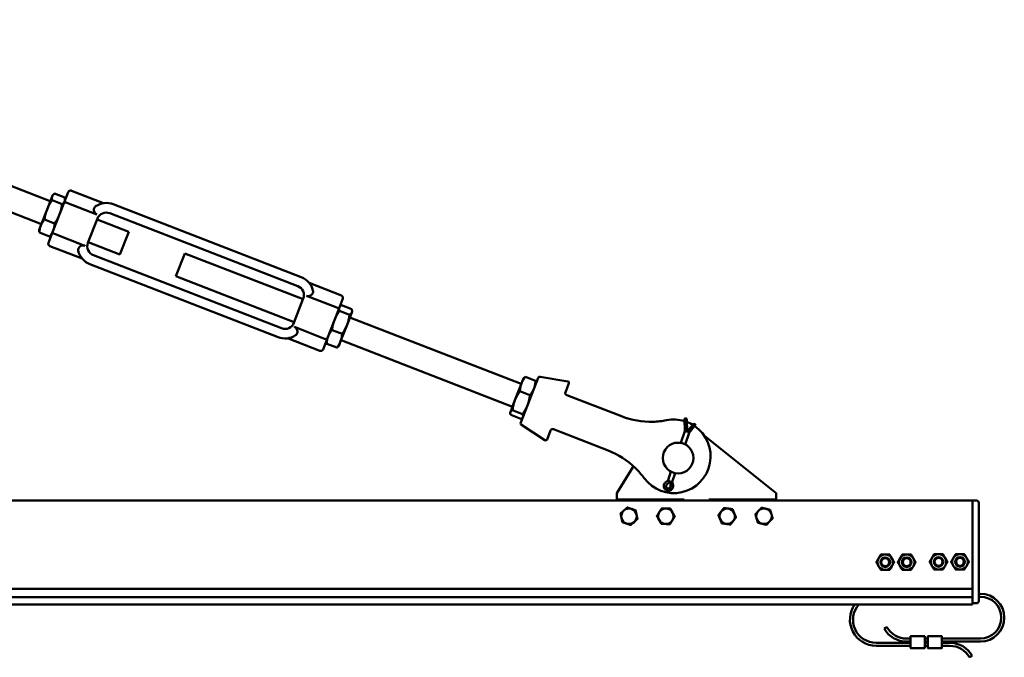
# Model space of a CAD drawing. Units: inches. Extents: x 19 to 302, y -63 to 290.
# Drawn here: x 175 to 215, y 152 to 178 of the extents above; entities that cross this region are included whole.
import ezdxf

# ---------------------------------------------------------------- set-up
doc = ezdxf.new("R2010")
doc.units = ezdxf.units.IN
doc.header["$LTSCALE"] = 20
doc.header["$MEASUREMENT"] = 0
doc.layers.add('Visible (ANSI)', color=7, linetype='Continuous', lineweight=50)

msp = doc.modelspace()

# ---------------------------------------------------------------- linework, layer by layer
at = {"layer": 'Visible (ANSI)'}
for p, q in [((156.983, 177.842), (176.032, 170.444)), ((156.621, 176.91), (175.67, 169.512)), ((178.205, 170.362), (176.892, 170.872)), ((176.107, 170.637), (175.901, 170.107)), ((176.105, 170.484), (176.514, 170.325)), ((176.122, 170.677), (176.107, 170.637)), ((176.122, 170.677), (176.158, 170.712)), ((176.21, 170.752), (176.619, 170.593)), ((176.596, 170.386), (176.763, 170.815)), ((176.632, 170.479), (176.629, 170.529)), ((175.901, 170.107), (175.645, 169.447)), ((176.596, 170.386), (176.126, 169.174)), ((177.933, 169.9), (176.701, 170.379)), ((186.259, 167.341), (178.597, 170.317)), ((175.797, 169.69), (176.206, 169.531)), ((177.567, 168.743), (177.951, 169.731)), ((177.94, 169.703), (179.234, 169.2)), ((178.456, 169.953), (186.118, 166.977)), ((175.645, 169.447), (175.579, 169.279)), ((175.579, 169.279), (175.583, 169.229)), ((175.593, 169.165), (176.002, 169.006)), ((175.959, 168.745), (176.126, 169.174)), ((176.089, 169.081), (176.053, 169.046)), ((177.44, 168.63), (176.207, 169.109)), ((179.234, 169.2), (178.872, 168.268)), ((177.328, 168.106), (176.016, 168.616)), ((177.578, 168.771), (178.872, 168.268)), ((185.452, 165.262), (177.79, 168.238)), ((181.153, 167.382), (181.515, 168.315)), ((181.515, 168.315), (186.33, 166.445)), ((177.648, 167.875), (185.311, 164.899)), ((181.153, 167.382), (185.968, 165.513)), ((187.892, 166.6), (186.579, 167.109)), ((186.34, 166.473), (185.957, 165.485)), ((186.468, 166.585), (187.7, 166.107)), ((187.949, 166.47), (187.782, 166.041)), ((187.818, 166.135), (187.843, 166.159)), ((187.902, 166.2), (188.311, 166.041)), ((187.312, 164.83), (187.782, 166.041)), ((187.814, 165.974), (188.223, 165.815)), ((188.121, 165.404), (188.317, 165.909)), ((188.238, 165.704), (195.221, 162.992)), ((188.317, 165.909), (188.328, 165.937)), ((188.328, 165.937), (188.326, 165.971)), ((185.975, 165.315), (187.207, 164.837)), ((187.861, 164.733), (188.121, 165.404)), ((187.51, 165.19), (187.919, 165.031)), ((187.016, 164.344), (185.703, 164.854)), ((187.312, 164.83), (187.145, 164.401)), ((187.275, 164.736), (187.278, 164.702)), ((187.293, 164.632), (187.702, 164.473)), ((187.785, 164.538), (187.76, 164.515)), ((187.785, 164.538), (187.861, 164.733)), ((187.876, 164.771), (194.859, 162.059)), ((195.391, 163.28), (195.8, 163.121)), ((195.989, 163.286), (197.114, 163.099)), ((195.227, 163.007), (194.963, 162.328)), ((195.196, 161.418), (195.903, 163.237)), ((195.311, 163.225), (195.227, 163.007)), ((195.311, 163.225), (195.328, 163.241)), ((195.821, 163.027), (195.82, 163.05)), ((197.159, 163.019), (197.015, 162.647)), ((195.164, 162.695), (195.573, 162.536)), ((197.069, 162.542), (197.06, 162.545)), ((199.304, 161.674), (197.069, 162.542)), ((194.963, 162.328), (194.776, 161.846)), ((194.776, 161.846), (194.768, 161.826)), ((194.768, 161.826), (194.77, 161.803)), ((194.789, 161.732), (195.199, 161.573)), ((194.863, 161.921), (195.272, 161.762)), ((195.227, 161.323), (196.183, 160.703)), ((195.278, 161.628), (195.261, 161.612)), ((201.865, 161.576), (201.882, 161.062)), ((201.871, 161.572), (201.865, 161.576)), ((201.94, 161.583), (201.92, 161.582)), ((201.939, 161.571), (201.959, 161.572)), ((201.959, 161.572), (201.94, 161.583)), ((201.959, 161.572), (201.978, 161.026)), ((202.247, 161.384), (201.977, 161.059)), ((201.978, 161.026), (202.266, 161.373)), ((202.322, 161.324), (202.054, 161.001)), ((202.266, 161.373), (202.247, 161.384)), ((202.266, 161.373), (202.282, 161.36)), ((196.415, 161.102), (196.27, 160.731)), ((196.517, 161.147), (196.526, 161.143)), ((196.526, 161.143), (198.761, 160.276)), ((201.882, 161.062), (201.72, 160.589)), ((201.888, 161.058), (201.883, 161.061)), ((202.054, 161.001), (201.893, 160.531)), ((202.679, 160.879), (205.608, 158.537)), ((199.108, 158.537), (199.787, 159.64)), ((201.319, 159.42), (201.199, 159.068)), ((201.491, 159.36), (201.37, 159.008)), ((201.199, 159.068), (201.09, 158.978)), ((201.153, 158.898), (201.294, 159.033)), ((201.205, 159.065), (201.199, 159.068)), ((201.304, 158.852), (201.279, 159.018)), ((201.294, 159.033), (201.323, 158.84)), ((201.37, 159.008), (201.401, 158.87)), ((199.108, 158.287), (199.108, 158.537)), ((201.118, 158.666), (201.112, 158.669)), ((205.608, 158.537), (205.608, 158.287)), ((148.858, 158.24), (213.608, 158.24)), ((199.108, 158.287), (201.858, 158.287)), ((199.108, 158.24), (199.108, 158.287)), ((201.858, 158.287), (201.858, 158.24)), ((202.858, 158.287), (202.858, 158.24)), ((202.858, 158.287), (205.608, 158.287)), ((205.608, 158.24), (205.608, 158.287)), ((213.608, 158.24), (213.608, 158.178)), ((213.764, 158.24), (213.608, 158.24)), ((213.608, 154.66), (213.608, 158.178)), ((213.608, 154.146), (213.608, 158.146)), ((213.858, 154.146), (213.858, 158.146)), ((152.671, 154.644), (213.608, 154.644)), ((213.858, 154.443), (213.921, 154.443)), ((152.648, 154.298), (213.608, 154.298)), ((213.608, 154.125), (213.608, 154.282)), ((213.608, 154.125), (213.608, 154)), ((213.608, 154.053), (213.764, 154.053)), ((213.858, 154.318), (213.921, 154.318)), ((152.358, 154), (213.608, 154)), ((210.001, 153.021), (210.109, 153.083)), ((211.077, 152.443), (209.671, 152.443)), ((211.077, 152.615), (210.921, 152.615)), ((211.077, 152.49), (210.921, 152.49)), ((211.077, 152.465), (211.077, 152.708)), ((211.077, 152.465), (211.077, 152.442)), ((211.077, 152.225), (211.077, 152.442)), ((211.085, 152.716), (211.647, 152.716)), ((211.655, 152.708), (211.655, 152.465)), ((211.78, 152.615), (211.655, 152.615)), ((211.78, 152.49), (211.655, 152.49)), ((211.655, 152.442), (211.655, 152.465)), ((211.78, 152.443), (211.655, 152.443)), ((211.655, 152.442), (211.655, 152.225)), ((211.78, 152.465), (211.78, 152.708)), ((211.78, 152.465), (211.78, 152.442)), ((211.78, 152.225), (211.78, 152.442)), ((212.35, 152.716), (211.788, 152.716)), ((212.358, 152.708), (212.358, 152.465)), ((213.921, 152.615), (212.358, 152.615)), ((213.921, 152.49), (212.358, 152.49)), ((212.358, 152.442), (212.358, 152.465)), ((212.671, 152.443), (212.358, 152.443)), ((212.358, 152.442), (212.358, 152.225)), ((211.077, 152.318), (209.671, 152.318)), ((211.085, 152.217), (211.647, 152.217)), ((211.78, 152.318), (211.655, 152.318)), ((212.35, 152.217), (211.788, 152.217)), ((212.671, 152.318), (212.358, 152.318)), ((213.591, 151.911), (213.483, 151.849))]:
    msp.add_line(p, q, dxfattribs=at)
for centre, radius in [((201.608, 159.974), 0.625), ((210.046, 155.726), 0.197), ((210.046, 155.726), 0.161), ((210.921, 155.726), 0.197), ((210.921, 155.726), 0.161), ((212.218, 155.74), 0.197), ((212.218, 155.74), 0.161), ((213.093, 155.74), 0.197), ((213.093, 155.74), 0.161)]:
    msp.add_circle(centre, radius, dxfattribs=at)
for centre, radius, start, end in [((176.856, 170.779), 0.1, 68.7747, 158.7747), ((178.314, 169.59), 0.78, 68.7747, 123.6891), ((178.314, 169.59), 0.39, 68.7747, 158.7747), ((176.052, 168.709), 0.1, 158.7747, 248.7747), ((177.931, 168.602), 0.39, 158.7747, 248.7747), ((177.931, 168.602), 0.78, 193.8603, 248.7747), ((185.977, 166.614), 0.78, 13.8603, 68.7747), ((185.977, 166.614), 0.39, 338.7747, 68.7747), ((187.855, 166.506), 0.1, 338.7747, 68.7747), ((185.593, 165.626), 0.39, 248.7747, 338.7747), ((185.593, 165.626), 0.78, 248.7747, 303.6891), ((187.052, 164.437), 0.1, 248.7747, 338.7747), ((195.976, 163.209), 0.0787, 80.5247, 158.7747), ((197.104, 163.04), 0.0591, 338.7747, 80.5247), ((200.499, 164.75), 3.3, 248.7747, 271.5433), ((195.27, 161.389), 0.0787, 158.7747, 237.0247), ((201.434, 160.042), 1.5, 216.313, 55.4811), ((200.499, 164.75), 3.3, 271.5433, 281.2365), ((201.434, 160.042), 1.5, 73.1657, 101.2365), ((201.434, 160.042), 1.5, 59.1878, 69.3203), ((196.215, 160.752), 0.0591, 237.0247, 338.7747), ((197.566, 157.2), 3.3, 46.0062, 68.7747), ((197.566, 157.2), 3.3, 36.313, 46.0062), ((213.764, 158.146), 0.0938, 0, 90), ((199.608, 157.599), 0.315, 131.2668, 191.2668), ((199.608, 157.599), 0.315, 71.2668, 131.2668), ((199.608, 157.599), 0.315, 11.2668, 71.2668), ((199.608, 157.599), 0.315, 311.2668, 11.2668), ((201.108, 157.599), 0.315, 148.8488, 208.8488), ((201.108, 157.599), 0.315, 88.8488, 148.8488), ((201.108, 157.599), 0.315, 28.8488, 88.8488), ((201.108, 157.599), 0.315, 328.8488, 28.8488), ((203.608, 157.599), 0.315, 142.6296, 202.6296), ((203.608, 157.599), 0.315, 82.6296, 142.6296), ((203.608, 157.599), 0.315, 22.6296, 82.6296), ((203.608, 157.599), 0.315, 322.6296, 22.6296), ((205.108, 157.599), 0.315, 136.3998, 196.3998), ((205.108, 157.599), 0.315, 76.3998, 136.3998), ((205.108, 157.599), 0.315, 16.3998, 76.3998), ((205.108, 157.599), 0.315, 316.3998, 16.3998), ((199.608, 157.599), 0.315, 191.2668, 251.2668), ((199.608, 157.599), 0.315, 251.2668, 311.2668), ((201.108, 157.599), 0.315, 208.8488, 268.8488), ((201.108, 157.599), 0.315, 268.8488, 328.8488), ((203.608, 157.599), 0.315, 202.6296, 262.6296), ((203.608, 157.599), 0.315, 262.6296, 322.6296), ((205.108, 157.599), 0.315, 196.3998, 256.3998), ((205.108, 157.599), 0.315, 256.3998, 316.3998), ((210.046, 155.726), 0.315, 90, 150), ((210.046, 155.726), 0.315, 30, 90), ((210.921, 155.726), 0.315, 90, 150), ((210.921, 155.726), 0.315, 30, 90), ((212.218, 155.74), 0.315, 90, 150), ((212.218, 155.74), 0.315, 30, 90), ((213.093, 155.74), 0.315, 90, 150), ((213.093, 155.74), 0.315, 30, 90), ((210.046, 155.726), 0.315, 150, 210), ((210.046, 155.726), 0.315, 330, 30), ((210.921, 155.726), 0.315, 150, 210), ((210.921, 155.726), 0.315, 330, 30), ((212.218, 155.74), 0.315, 150, 210), ((212.218, 155.74), 0.315, 330, 30), ((213.093, 155.74), 0.315, 150, 210), ((213.093, 155.74), 0.315, 330, 30), ((210.046, 155.726), 0.315, 210, 270), ((210.046, 155.726), 0.315, 270, 330), ((210.921, 155.726), 0.315, 210, 270), ((210.921, 155.726), 0.315, 270, 330), ((212.218, 155.74), 0.315, 210, 270), ((212.218, 155.74), 0.315, 270, 330), ((213.093, 155.74), 0.315, 210, 270), ((213.093, 155.74), 0.315, 270, 330), ((213.921, 153.466), 0.977, 270, 90), ((213.764, 154.146), 0.0938, 270, 0), ((213.921, 153.466), 0.852, 270, 90), ((209.671, 153.38), 1.062, 144.3008, 270), ((209.671, 153.38), 0.937, 138.5984, 270), ((210.921, 153.552), 1.062, 210, 270), ((210.921, 153.552), 0.938, 210, 270), ((211.085, 152.708), 0.00781, 90, 180), ((211.647, 152.708), 0.00781, 0, 90), ((211.788, 152.708), 0.00781, 90, 180), ((212.35, 152.708), 0.00781, 0, 90), ((212.671, 151.38), 1.062, 30, 90), ((211.085, 152.225), 0.00781, 180, 270), ((211.647, 152.225), 0.00781, 270, 0), ((211.788, 152.225), 0.00781, 180, 270), ((212.35, 152.225), 0.00781, 270, 0), ((212.671, 151.38), 0.938, 30, 90)]:
    msp.add_arc(centre, radius, start, end, dxfattribs=at)
for centre, major_axis, ratio, start_param, end_param in [((201.927, 161.578), (-0.0616, -0.0021), 0.069057, 4.818456, 6.389252), ((201.932, 161.575), (-0.0616, -0.0021), 0.069057, 0.106067, 1.676863), ((202.275, 161.364), (0.0474, -0.0394), 0.019189, 0, 1.445727), ((201.944, 161.052), (-0.0619, 0.0093), 0.047901, 0.008812, 0.114879), ((201.95, 161.049), (-0.0619, 0.0093), 0.047901, 0.114879, 1.685675), ((202, 161.032), (0.0546, -0.0307), 0.003758, 4.836769, 6.282496), ((201.223, 158.824), (-0.0526, -0.0874), 0.992006, 4.443504, 8.549286), ((201.204, 158.836), (-0.0526, -0.0874), 0.992006, 0.109967, 2.266101), ((201.251, 159.032), (-0.0527, 0.0363), 0.007503, 6.161595, 6.281086), ((201.257, 159.028), (-0.0527, 0.0363), 0.007503, 4.590798, 6.161595), ((201.307, 159.012), (0.0639, -0.0036), 0.057012, 4.82007, 6.267176)]:
    msp.add_ellipse(centre, major_axis=major_axis, ratio=ratio, start_param=start_param, end_param=end_param, dxfattribs=at)
for points, weights in [([(176.105, 170.484), (175.972, 170.291), (175.901, 170.107)], [1, 1.0379548493, 1]), ([(176.107, 170.637), (176.083, 170.575), (176.105, 170.484)], [1, 1.0379548493, 1]), ([(176.21, 170.752), (176.131, 170.7), (176.107, 170.637)], [1, 1.0379548493, 1]), ([(176.617, 170.439), (176.641, 170.502), (176.619, 170.593)], [1, 1.0379548493, 1]), ([(175.901, 170.107), (175.829, 169.922), (175.797, 169.69)], [1, 1.0379548493, 1]), ([(176.411, 169.909), (176.482, 170.093), (176.514, 170.325)], [1, 1.0379548493, 1]), ([(176.514, 170.325), (176.593, 170.377), (176.617, 170.439)], [1, 1.0379548493, 1]), ([(175.797, 169.69), (175.692, 169.569), (175.645, 169.447)], [1, 1.0379548493, 1]), ([(176.206, 169.531), (176.339, 169.724), (176.411, 169.909)], [1, 1.0379548493, 1]), ([(175.645, 169.447), (175.597, 169.325), (175.593, 169.165)], [1, 1.0379548493, 1]), ([(176.155, 169.249), (176.202, 169.371), (176.206, 169.531)], [1, 1.0379548493, 1]), ([(175.593, 169.165), (175.585, 169.2), (175.583, 169.229)], [1, 1.01406331266, 1.01770493921]), ([(176.002, 169.006), (176.107, 169.127), (176.155, 169.249)], [1, 1.0379548493, 1]), ([(176.053, 169.046), (176.032, 169.026), (176.002, 169.006)], [1.01770493921, 1.01406331266, 1]), ([(187.807, 166.107), (187.787, 166.054), (187.814, 165.974)], [1, 1.0379548493, 1]), ([(187.902, 166.2), (187.828, 166.159), (187.807, 166.107)], [1, 1.0379548493, 1]), ([(187.814, 165.974), (187.682, 165.784), (187.611, 165.602)], [1, 1.0379548493, 1]), ([(188.121, 165.404), (188.192, 165.586), (188.223, 165.815)], [1, 1.0379548493, 1]), ([(188.223, 165.815), (188.297, 165.856), (188.317, 165.909)], [1, 1.0379548493, 1]), ([(188.317, 165.909), (188.338, 165.961), (188.311, 166.041)], [1, 1.0379548493, 1]), ([(187.611, 165.602), (187.541, 165.42), (187.51, 165.19)], [1, 1.0379548493, 1]), ([(187.919, 165.031), (188.051, 165.222), (188.121, 165.404)], [1, 1.0379548493, 1]), ([(187.351, 164.931), (187.3, 164.801), (187.293, 164.632)], [1, 1.0379548493, 1]), ([(187.51, 165.19), (187.401, 165.06), (187.351, 164.931)], [1, 1.0379548493, 1]), ([(187.861, 164.733), (187.911, 164.862), (187.919, 165.031)], [1, 1.0379548493, 1]), ([(187.293, 164.632), (187.28, 164.671), (187.278, 164.702)], [1, 1.01809037141, 1.01893596152]), ([(187.702, 164.473), (187.81, 164.603), (187.861, 164.733)], [1, 1.0379548493, 1]), ([(187.76, 164.515), (187.738, 164.493), (187.702, 164.473)], [1.01893596152, 1.01809037141, 1]), ([(195.391, 163.28), (195.28, 163.143), (195.227, 163.007)], [1, 1.0379548493, 1]), ([(195.328, 163.241), (195.351, 163.262), (195.391, 163.28)], [1.01865063866, 1.02146771709, 1]), ([(195.227, 163.007), (195.174, 162.871), (195.164, 162.695)], [1, 1.0379548493, 1]), ([(195.737, 162.809), (195.789, 162.945), (195.8, 163.121)], [1, 1.0379548493, 1]), ([(195.8, 163.121), (195.818, 163.081), (195.82, 163.05)], [1, 1.02146771709, 1.01865063866]), ([(195.164, 162.695), (195.033, 162.507), (194.963, 162.328)], [1, 1.0379548493, 1]), ([(195.473, 162.13), (195.543, 162.309), (195.573, 162.536)], [1, 1.0379548493, 1]), ([(195.573, 162.536), (195.684, 162.673), (195.737, 162.809)], [1, 1.0379548493, 1]), ([(194.963, 162.328), (194.893, 162.148), (194.863, 161.921)], [1, 1.0379548493, 1]), ([(195.272, 161.762), (195.403, 161.95), (195.473, 162.13)], [1, 1.0379548493, 1]), ([(194.776, 161.846), (194.759, 161.802), (194.789, 161.732)], [1, 1.0379548493, 1]), ([(194.863, 161.921), (194.793, 161.89), (194.776, 161.846)], [1, 1.0379548493, 1]), ([(195.199, 161.573), (195.269, 161.604), (195.286, 161.648)], [1, 1.0379548493, 1]), ([(195.286, 161.648), (195.303, 161.692), (195.272, 161.762)], [1, 1.0379548493, 1]), ([(199.264, 157.716), (199.337, 157.78), (199.401, 157.836)], [1, 1.0379548493, 1]), ([(199.299, 157.538), (199.283, 157.621), (199.264, 157.716)], [1, 1.0379548493, 1]), ([(199.401, 157.836), (199.464, 157.892), (199.537, 157.956)], [1, 1.0379548493, 1]), ([(199.537, 157.956), (199.629, 157.925), (199.709, 157.898)], [1, 1.0379548493, 1]), ([(199.709, 157.898), (199.789, 157.871), (199.882, 157.839)], [1, 1.0379548493, 1]), ([(199.882, 157.839), (199.901, 157.744), (199.917, 157.661)], [1, 1.0379548493, 1]), ([(199.917, 157.661), (199.934, 157.578), (199.953, 157.483)], [1, 1.0379548493, 1]), ([(200.745, 157.607), (200.795, 157.69), (200.839, 157.762)], [1, 1.0379548493, 1]), ([(200.839, 157.762), (200.882, 157.835), (200.933, 157.918)], [1, 1.0379548493, 1]), ([(200.933, 157.918), (201.03, 157.916), (201.115, 157.914)], [1, 1.0379548493, 1]), ([(201.115, 157.914), (201.199, 157.913), (201.296, 157.911)], [1, 1.0379548493, 1]), ([(201.296, 157.911), (201.343, 157.825), (201.384, 157.751)], [1, 1.0379548493, 1]), ([(201.384, 157.751), (201.425, 157.677), (201.472, 157.592)], [1, 1.0379548493, 1]), ([(203.248, 157.646), (203.307, 157.723), (203.358, 157.791)], [1, 1.0379548493, 1]), ([(203.318, 157.478), (203.285, 157.556), (203.248, 157.646)], [1, 1.0379548493, 1]), ([(203.358, 157.791), (203.409, 157.858), (203.468, 157.935)], [1, 1.0379548493, 1]), ([(203.468, 157.935), (203.565, 157.923), (203.649, 157.912)], [1, 1.0379548493, 1]), ([(203.649, 157.912), (203.732, 157.901), (203.829, 157.888)], [1, 1.0379548493, 1]), ([(203.829, 157.888), (203.866, 157.798), (203.899, 157.721)], [1, 1.0379548493, 1]), ([(203.899, 157.721), (203.931, 157.643), (203.969, 157.553)], [1, 1.0379548493, 1]), ([(204.755, 157.685), (204.822, 157.755), (204.88, 157.817)], [1, 1.0379548493, 1]), ([(204.806, 157.51), (204.782, 157.591), (204.755, 157.685)], [1, 1.0379548493, 1]), ([(204.88, 157.817), (204.938, 157.878), (205.006, 157.948)], [1, 1.0379548493, 1]), ([(205.006, 157.948), (205.1, 157.925), (205.182, 157.906)], [1, 1.0379548493, 1]), ([(205.182, 157.906), (205.264, 157.886), (205.359, 157.863)], [1, 1.0379548493, 1]), ([(205.359, 157.863), (205.387, 157.769), (205.41, 157.688)], [1, 1.0379548493, 1]), ([(205.41, 157.688), (205.434, 157.607), (205.462, 157.514)], [1, 1.0379548493, 1]), ([(199.335, 157.36), (199.316, 157.455), (199.299, 157.538)], [1, 1.0379548493, 1]), ([(199.507, 157.301), (199.427, 157.328), (199.335, 157.36)], [1, 1.0379548493, 1]), ([(199.679, 157.243), (199.587, 157.274), (199.507, 157.301)], [1, 1.0379548493, 1]), ([(199.816, 157.363), (199.753, 157.307), (199.679, 157.243)], [1, 1.0379548493, 1]), ([(199.953, 157.483), (199.879, 157.418), (199.816, 157.363)], [1, 1.0379548493, 1]), ([(200.832, 157.447), (200.792, 157.521), (200.745, 157.607)], [1, 1.0379548493, 1]), ([(200.92, 157.288), (200.873, 157.373), (200.832, 157.447)], [1, 1.0379548493, 1]), ([(201.102, 157.284), (201.018, 157.286), (200.92, 157.288)], [1, 1.0379548493, 1]), ([(201.284, 157.281), (201.186, 157.283), (201.102, 157.284)], [1, 1.0379548493, 1]), ([(201.378, 157.436), (201.334, 157.364), (201.284, 157.281)], [1, 1.0379548493, 1]), ([(201.472, 157.592), (201.421, 157.509), (201.378, 157.436)], [1, 1.0379548493, 1]), ([(203.388, 157.31), (203.35, 157.4), (203.318, 157.478)], [1, 1.0379548493, 1]), ([(203.568, 157.287), (203.484, 157.298), (203.388, 157.31)], [1, 1.0379548493, 1]), ([(203.748, 157.264), (203.652, 157.276), (203.568, 157.287)], [1, 1.0379548493, 1]), ([(203.859, 157.408), (203.807, 157.341), (203.748, 157.264)], [1, 1.0379548493, 1]), ([(203.969, 157.553), (203.91, 157.475), (203.859, 157.408)], [1, 1.0379548493, 1]), ([(204.857, 157.336), (204.83, 157.429), (204.806, 157.51)], [1, 1.0379548493, 1]), ([(205.034, 157.293), (204.952, 157.313), (204.857, 157.336)], [1, 1.0379548493, 1]), ([(205.211, 157.25), (205.116, 157.273), (205.034, 157.293)], [1, 1.0379548493, 1]), ([(205.336, 157.382), (205.278, 157.321), (205.211, 157.25)], [1, 1.0379548493, 1]), ([(205.462, 157.514), (205.395, 157.443), (205.336, 157.382)], [1, 1.0379548493, 1]), ([(209.773, 155.883), (209.815, 155.956), (209.864, 156.041)], [1, 1.0379548493, 1]), ([(209.864, 156.041), (209.961, 156.041), (210.046, 156.041)], [1, 1.0379548493, 1]), ([(210.046, 156.041), (210.13, 156.041), (210.228, 156.041)], [1, 1.0379548493, 1]), ([(210.228, 156.041), (210.276, 155.956), (210.319, 155.883)], [1, 1.0379548493, 1]), ([(210.648, 155.883), (210.69, 155.956), (210.739, 156.041)], [1, 1.0379548493, 1]), ([(210.739, 156.041), (210.836, 156.041), (210.921, 156.041)], [1, 1.0379548493, 1]), ([(210.921, 156.041), (211.005, 156.041), (211.103, 156.041)], [1, 1.0379548493, 1]), ([(211.103, 156.041), (211.151, 155.956), (211.194, 155.883)], [1, 1.0379548493, 1]), ([(211.945, 155.897), (211.987, 155.971), (212.036, 156.055)], [1, 1.0379548493, 1]), ([(212.036, 156.055), (212.133, 156.055), (212.218, 156.055)], [1, 1.0379548493, 1]), ([(212.218, 156.055), (212.302, 156.055), (212.399, 156.055)], [1, 1.0379548493, 1]), ([(212.399, 156.055), (212.448, 155.971), (212.49, 155.897)], [1, 1.0379548493, 1]), ([(212.82, 155.897), (212.862, 155.971), (212.911, 156.055)], [1, 1.0379548493, 1]), ([(212.911, 156.055), (213.008, 156.055), (213.093, 156.055)], [1, 1.0379548493, 1]), ([(213.093, 156.055), (213.177, 156.055), (213.274, 156.055)], [1, 1.0379548493, 1]), ([(213.274, 156.055), (213.323, 155.971), (213.365, 155.897)], [1, 1.0379548493, 1]), ([(209.682, 155.726), (209.731, 155.81), (209.773, 155.883)], [1, 1.0379548493, 1]), ([(209.773, 155.568), (209.731, 155.641), (209.682, 155.726)], [1, 1.0379548493, 1]), ([(210.319, 155.883), (210.361, 155.81), (210.409, 155.726)], [1, 1.0379548493, 1]), ([(210.409, 155.726), (210.361, 155.641), (210.319, 155.568)], [1, 1.0379548493, 1]), ([(210.557, 155.726), (210.606, 155.81), (210.648, 155.883)], [1, 1.0379548493, 1]), ([(210.648, 155.568), (210.606, 155.641), (210.557, 155.726)], [1, 1.0379548493, 1]), ([(211.194, 155.883), (211.236, 155.81), (211.284, 155.726)], [1, 1.0379548493, 1]), ([(211.284, 155.726), (211.236, 155.641), (211.194, 155.568)], [1, 1.0379548493, 1]), ([(211.854, 155.74), (211.903, 155.824), (211.945, 155.897)], [1, 1.0379548493, 1]), ([(211.945, 155.583), (211.903, 155.656), (211.854, 155.74)], [1, 1.0379548493, 1]), ([(212.49, 155.897), (212.533, 155.824), (212.581, 155.74)], [1, 1.0379548493, 1]), ([(212.581, 155.74), (212.533, 155.656), (212.49, 155.583)], [1, 1.0379548493, 1]), ([(212.729, 155.74), (212.778, 155.824), (212.82, 155.897)], [1, 1.0379548493, 1]), ([(212.82, 155.583), (212.778, 155.656), (212.729, 155.74)], [1, 1.0379548493, 1]), ([(213.365, 155.897), (213.408, 155.824), (213.456, 155.74)], [1, 1.0379548493, 1]), ([(213.456, 155.74), (213.408, 155.656), (213.365, 155.583)], [1, 1.0379548493, 1]), ([(209.864, 155.411), (209.815, 155.495), (209.773, 155.568)], [1, 1.0379548493, 1]), ([(210.046, 155.411), (209.961, 155.411), (209.864, 155.411)], [1, 1.0379548493, 1]), ([(210.228, 155.411), (210.13, 155.411), (210.046, 155.411)], [1, 1.0379548493, 1]), ([(210.319, 155.568), (210.276, 155.495), (210.228, 155.411)], [1, 1.0379548493, 1]), ([(210.739, 155.411), (210.69, 155.495), (210.648, 155.568)], [1, 1.0379548493, 1]), ([(210.921, 155.411), (210.836, 155.411), (210.739, 155.411)], [1, 1.0379548493, 1]), ([(211.103, 155.411), (211.005, 155.411), (210.921, 155.411)], [1, 1.0379548493, 1]), ([(211.194, 155.568), (211.151, 155.495), (211.103, 155.411)], [1, 1.0379548493, 1]), ([(212.036, 155.425), (211.987, 155.509), (211.945, 155.583)], [1, 1.0379548493, 1]), ([(212.218, 155.425), (212.133, 155.425), (212.036, 155.425)], [1, 1.0379548493, 1]), ([(212.399, 155.425), (212.302, 155.425), (212.218, 155.425)], [1, 1.0379548493, 1]), ([(212.49, 155.583), (212.448, 155.509), (212.399, 155.425)], [1, 1.0379548493, 1]), ([(212.911, 155.425), (212.862, 155.509), (212.82, 155.583)], [1, 1.0379548493, 1]), ([(213.093, 155.425), (213.008, 155.425), (212.911, 155.425)], [1, 1.0379548493, 1]), ([(213.274, 155.425), (213.177, 155.425), (213.093, 155.425)], [1, 1.0379548493, 1]), ([(213.365, 155.583), (213.323, 155.509), (213.274, 155.425)], [1, 1.0379548493, 1])]:
    msp.add_rational_spline(points, weights, degree=2, dxfattribs=at)
for points, knots in [([(176.596, 170.386), (176.596, 170.386), (176.596, 170.386), (176.597, 170.388), (176.599, 170.39), (176.603, 170.393), (176.606, 170.394), (176.616, 170.396), (176.624, 170.397), (176.644, 170.395), (176.654, 170.393), (176.677, 170.387), (176.689, 170.383), (176.701, 170.379)], [-0.0007544, -0.0007544, -0.0007544, -0.0007544, 0, 0, 0.0575374, 0.0575374, 0.1147941, 0.1147941, 0.2167906, 0.2167906, 0.3141985, 0.3141985, 0.4094421, 0.4094421, 0.4094421, 0.4094421]), ([(177.933, 169.9), (177.926, 169.903), (177.92, 169.906), (177.895, 169.918), (177.878, 169.931), (177.849, 169.961), (177.837, 169.979), (177.816, 170.021), (177.81, 170.046), (177.805, 170.099), (177.808, 170.129), (177.824, 170.174), (177.832, 170.189), (177.854, 170.217), (177.867, 170.229), (177.882, 170.239)], [7.205546, 7.205546, 7.205546, 7.205546, 7.267458, 7.267458, 7.458652, 7.458652, 7.659522, 7.659522, 7.922428, 7.922428, 8.250691, 8.250691, 8.451977, 8.451977, 8.657925, 8.657925, 8.657925, 8.657925]), ([(176.126, 169.174), (176.126, 169.174), (176.126, 169.174), (176.125, 169.172), (176.125, 169.17), (176.126, 169.164), (176.127, 169.162), (176.133, 169.153), (176.139, 169.147), (176.155, 169.135), (176.164, 169.13), (176.185, 169.118), (176.196, 169.113), (176.207, 169.109)], [-0.4094951, -0.4094951, -0.4094951, -0.4094951, -0.408742, -0.408742, -0.351303, -0.351303, -0.2941442, -0.2941442, -0.192322, -0.192322, -0.0950807, -0.0950807, 0, 0, 0, 0]), ([(177.173, 168.415), (177.173, 168.417), (177.173, 168.419), (177.165, 168.453), (177.168, 168.485), (177.192, 168.546), (177.212, 168.572), (177.258, 168.611), (177.282, 168.625), (177.33, 168.641), (177.352, 168.644), (177.396, 168.643), (177.417, 168.639), (177.438, 168.631), (177.439, 168.631), (177.44, 168.63)], [3.111977, 3.111977, 3.111977, 3.111977, 3.134145, 3.134145, 3.495624, 3.495624, 3.831331, 3.831331, 4.113783, 4.113783, 4.331272, 4.331272, 4.525659, 4.525659, 4.533322, 4.533322, 4.533322, 4.533322]), ([(186.734, 166.801), (186.735, 166.799), (186.735, 166.797), (186.742, 166.763), (186.74, 166.73), (186.715, 166.67), (186.696, 166.643), (186.65, 166.604), (186.625, 166.59), (186.578, 166.575), (186.556, 166.571), (186.511, 166.573), (186.491, 166.577), (186.47, 166.585), (186.469, 166.585), (186.468, 166.585)], [3.111977, 3.111977, 3.111977, 3.111977, 3.134145, 3.134145, 3.495624, 3.495624, 3.831331, 3.831331, 4.113783, 4.113783, 4.331272, 4.331272, 4.525659, 4.525659, 4.533322, 4.533322, 4.533322, 4.533322]), ([(187.782, 166.041), (187.782, 166.041), (187.782, 166.041), (187.783, 166.043), (187.783, 166.046), (187.782, 166.051), (187.78, 166.054), (187.775, 166.063), (187.769, 166.068), (187.753, 166.08), (187.744, 166.086), (187.723, 166.097), (187.712, 166.102), (187.7, 166.107)], [-0.4094951, -0.4094951, -0.4094951, -0.4094951, -0.408742, -0.408742, -0.351303, -0.351303, -0.2941442, -0.2941442, -0.192322, -0.192322, -0.0950807, -0.0950807, 0, 0, 0, 0]), ([(185.975, 165.315), (185.981, 165.313), (185.987, 165.31), (186.013, 165.297), (186.029, 165.285), (186.059, 165.254), (186.071, 165.237), (186.091, 165.195), (186.098, 165.17), (186.103, 165.116), (186.1, 165.086), (186.084, 165.042), (186.075, 165.026), (186.054, 164.999), (186.041, 164.987), (186.026, 164.977)], [7.205546, 7.205546, 7.205546, 7.205546, 7.267458, 7.267458, 7.458652, 7.458652, 7.659522, 7.659522, 7.922428, 7.922428, 8.250691, 8.250691, 8.451977, 8.451977, 8.657925, 8.657925, 8.657925, 8.657925]), ([(187.312, 164.83), (187.312, 164.83), (187.312, 164.83), (187.311, 164.828), (187.309, 164.826), (187.305, 164.823), (187.302, 164.822), (187.292, 164.819), (187.283, 164.819), (187.264, 164.821), (187.253, 164.823), (187.23, 164.828), (187.219, 164.832), (187.207, 164.837)], [-0.0007544, -0.0007544, -0.0007544, -0.0007544, 0, 0, 0.0575374, 0.0575374, 0.1147941, 0.1147941, 0.2167906, 0.2167906, 0.3141985, 0.3141985, 0.4094421, 0.4094421, 0.4094421, 0.4094421]), ([(197.025, 162.573), (197.019, 162.581), (197.014, 162.59), (197.01, 162.607), (197.009, 162.616), (197.01, 162.629), (197.011, 162.634), (197.013, 162.642), (197.014, 162.645), (197.015, 162.647)], [0, 0, 0, 0, 0.1584638, 0.1584638, 0.3013043, 0.3013043, 0.3905797, 0.3905797, 0.4463768, 0.4463768, 0.4463768, 0.4463768]), ([(197.06, 162.545), (197.058, 162.546), (197.055, 162.547), (197.048, 162.551), (197.043, 162.554), (197.036, 162.56), (197.033, 162.563), (197.028, 162.568), (197.026, 162.57), (197.025, 162.573)], [0, 0, 0, 0, 0.1243188, 0.1243188, 0.2363808, 0.2363808, 0.3064196, 0.3064196, 0.3501938, 0.3501938, 0.3501938, 0.3501938]), ([(196.415, 161.102), (196.416, 161.105), (196.417, 161.108), (196.421, 161.115), (196.424, 161.119), (196.432, 161.13), (196.438, 161.135), (196.453, 161.145), (196.462, 161.149), (196.472, 161.151)], [-0.4460855, -0.4460855, -0.4460855, -0.4460855, -0.3903248, -0.3903248, -0.3011077, -0.3011077, -0.1583603, -0.1583603, 0, 0, 0, 0]), ([(196.472, 161.151), (196.475, 161.152), (196.478, 161.152), (196.485, 161.153), (196.489, 161.153), (196.498, 161.152), (196.504, 161.151), (196.512, 161.149), (196.515, 161.148), (196.517, 161.147)], [0, 0, 0, 0, 0.0437742, 0.0437742, 0.113813, 0.113813, 0.225875, 0.225875, 0.3501938, 0.3501938, 0.3501938, 0.3501938]), ([(201.09, 158.978), (201.074, 158.965), (201.061, 158.949), (201.039, 158.915), (201.031, 158.896), (201.022, 158.856), (201.02, 158.836), (201.023, 158.795), (201.028, 158.776), (201.044, 158.738), (201.055, 158.721), (201.081, 158.691), (201.096, 158.679), (201.112, 158.669)], [4.162483, 4.162483, 4.162483, 4.162483, 4.483573, 4.483573, 4.80496, 4.80496, 5.1261, 5.1261, 5.446545, 5.446545, 5.766112, 5.766112, 6.069975, 6.069975, 6.069975, 6.069975]), ([(201.401, 158.87), (201.405, 158.851), (201.406, 158.83), (201.402, 158.79), (201.397, 158.77), (201.38, 158.733), (201.369, 158.716), (201.342, 158.686), (201.326, 158.673), (201.29, 158.653), (201.271, 158.646), (201.231, 158.638), (201.211, 158.638), (201.171, 158.643), (201.151, 158.649), (201.128, 158.66), (201.123, 158.663), (201.118, 158.666)], [4.162483, 4.162483, 4.162483, 4.162483, 4.482557, 4.482557, 4.803443, 4.803443, 5.12479, 5.12479, 5.446071, 5.446071, 5.766783, 5.766783, 6.08664, 6.08664, 6.405692, 6.405692, 6.496395, 6.496395, 6.496395, 6.496395])]:
    msp.add_open_spline(points, degree=3, knots=knots, dxfattribs=at)

doc.saveas('drawing.dxf')
